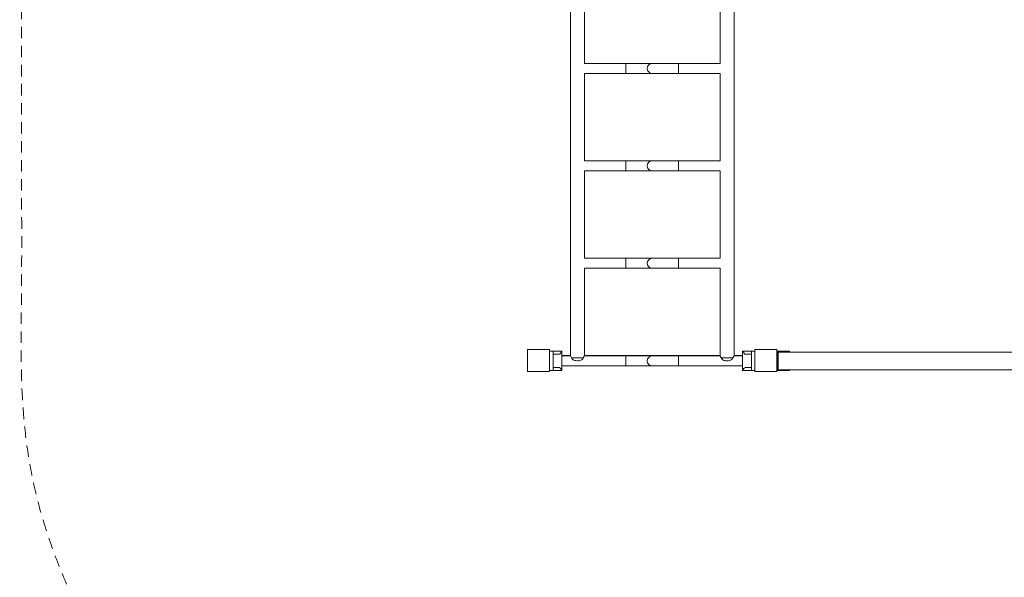
# Model space of a CAD drawing. Units: millimetres. Extents: x 1398 to 11103, y 1714 to 12779.
# Drawn here: x 1398 to 4754, y 5621 to 7521 of the extents above; entities that cross this region are included whole.
import ezdxf

# ---------------------------------------------------------------- set-up
doc = ezdxf.new("R2010")
doc.units = ezdxf.units.MM
doc.header["$MEASUREMENT"] = 0
doc.linetypes.add('DGN Style 2', pattern=[64.882046, 38.929227, -25.952818])
for name, color, linetype, lineweight in [('Level 15', 7, 'Continuous', 0), ('Level 25', 7, 'Continuous', 0), ('Level 26', 7, 'Continuous', 0)]:
    doc.layers.add(name, color=color, linetype=linetype, lineweight=lineweight)

msp = doc.modelspace()

# ---------------------------------------------------------------- linework, layer by layer
at = {"layer": 'Level 15', "color": 7, "linetype": 'DGN Style 2', "lineweight": 13}
msp.add_rational_spline([(3204.3, 4526.1), (3406.6, 4526.1), (3608.8, 4526.1), (3792.8, 4487.9), (3980.8, 4487.9), (4140.2, 4487.9), (4299.5, 4487.9), (4727.9, 4019.9), (5361.3, 3981.8), (5365.6, 3963.2), (5370, 3944.7), (5564.8, 3115.3), (6250.2, 2609.1), (6897.6, 1544.9), (8106.1, 1740.3), (9314.6, 1935.8), (9718.3, 3170), (9814.1, 3463), (9910, 3756), (9984.3, 3983.2), (9984.3, 4222.4), (9984.1, 4309.2), (9983.9, 4396.1), (10275.5, 4569.2), (10464.3, 4851), (10655.3, 5136), (10846.2, 5421), (11347, 6168.4), (10923.4, 6962.2), (10499.8, 7755.9), (9600.1, 7755.9), (9431.5, 7755.9), (9262.9, 7755.9), (9170.9, 7798.9), (9073.9, 7829), (10470.7, 8801.4), (10260.6, 10490.3), (10192.8, 11035.1), (9789.2, 11407.4), (9789.2, 11592.8), (9789.2, 11778.1), (9789.2, 12778.1), (8789.2, 12778.1), (8541.8, 12778.1), (8294.4, 12778.1), (7863.1, 12778.1), (7567.1, 12464.4), (7330, 12545.9), (7079.3, 12545.9), (7041.8, 12545.9), (7004.3, 12545.9), (6835.8, 12545.9), (6671.6, 12508.5), (6654.3, 12508.5), (6637.1, 12508.5), (6472.8, 12545.9), (6304.3, 12545.9), (6266.8, 12545.9), (6229.3, 12545.9), (4729.3, 12545.9), (4729.3, 11045.9), (4729.3, 11020.9), (4729.3, 10995.9), (4704.6, 10995.9), (4679.9, 10995.9), (4679.6, 10995.9), (4679.3, 10995.9), (4629.6, 10995.9), (4579.9, 10992.6), (4329.6, 10992.6), (4079.3, 10992.6), (4029.7, 10995.9), (3979.9, 10995.9), (3979.6, 10995.9), (3979.3, 10995.9), (3941.8, 10995.9), (3904.3, 10995.9), (3554.3, 10995.9), (3204.3, 10995.9), (3204.3, 10995.9), (3204.3, 10995.9), (3167.1, 10995.9), (3129.9, 10995.9), (3129.6, 10995.9), (3129.3, 10995.9), (1723.6, 10995.9), (1632.5, 9593.2), (1404.3, 9184.3), (1404.3, 8716.1), (1404.3, 7521.1), (1404.3, 6326.1), (1404.3, 4526.1), (3204.3, 4526.1)], [1, 1, 1, 0.994783173577, 1, 1, 1, 0.926896623188, 1, 1, 1, 0.938704342762, 1, 0.847028277229, 1, 0.847028277229, 1, 1, 1, 0.987532640402, 1, 1, 1, 0.975378569285, 1, 1, 1, 0.857564820088, 1, 0.857564820088, 1, 1, 1, 0.997715636891, 1, 0.856037649931, 1, 0.939070770953, 1, 1, 1, 0.707106781187, 1, 1, 1, 0.918238425788, 1, 0.986319329493, 1, 1, 1, 0.993751310269, 1, 1, 1, 0.993751310269, 1, 1, 1, 0.707106781187, 1, 1, 1, 1, 1, 1, 1, 0.999450379695, 1, 1, 1, 0.999450379695, 1, 1, 1, 1, 1, 1, 1, 1, 1, 1, 1, 1, 1, 0.729669099939, 1, 0.967793035628, 1, 1, 1, 0.707106781187, 1], degree=2, knots=[0, 0, 0, 0.025641, 0.025641, 0.051282, 0.051282, 0.076923, 0.076923, 0.102564, 0.102564, 0.128205, 0.128205, 0.153846, 0.153846, 0.166667, 0.166667, 0.179487, 0.179487, 0.205128, 0.205128, 0.230769, 0.230769, 0.25641, 0.25641, 0.282051, 0.282051, 0.307692, 0.307692, 0.320513, 0.320513, 0.333333, 0.333333, 0.358974, 0.358974, 0.384615, 0.384615, 0.410256, 0.410256, 0.435897, 0.435897, 0.461538, 0.461538, 0.487179, 0.487179, 0.512821, 0.512821, 0.538462, 0.538462, 0.564103, 0.564103, 0.589744, 0.589744, 0.615385, 0.615385, 0.641026, 0.641026, 0.666667, 0.666667, 0.692308, 0.692308, 0.717949, 0.717949, 0.726496, 0.726496, 0.735043, 0.735043, 0.74359, 0.74359, 0.769231, 0.769231, 0.794872, 0.794872, 0.820513, 0.820513, 0.82906, 0.82906, 0.837607, 0.837607, 0.846154, 0.846154, 0.871795, 0.871795, 0.884615, 0.884615, 0.897436, 0.897436, 0.923077, 0.923077, 0.948718, 0.948718, 0.974359, 0.974359, 1, 1, 1], dxfattribs=at)
at = {"layer": 'Level 25', "color": 153, "linetype": 'Continuous', "lineweight": 13}
for p, q in [((3275.3, 8666.5), (3275.3, 6375.4)), ((3833.3, 6375.4), (3833.3, 8666.4)), ((3323.3, 7371.9), (3323.3, 7669.9)), ((3785.3, 7669.9), (3785.3, 7371.9)), ((3464.3, 7371.9), (3323.3, 7371.9)), ((3464.3, 7337.9), (3464.3, 7371.9)), ((3554.3, 7371.9), (3464.3, 7371.9)), ((3554.3, 7371.9), (3644.3, 7371.9)), ((3644.3, 7337.9), (3644.3, 7371.9)), ((3785.3, 7371.9), (3644.3, 7371.9)), ((3323.3, 7337.9), (3464.3, 7337.9)), ((3323.3, 7039.9), (3323.3, 7337.9)), ((3464.3, 7337.9), (3554.3, 7337.9)), ((3644.3, 7337.9), (3554.3, 7337.9)), ((3644.3, 7337.9), (3785.3, 7337.9)), ((3785.3, 7337.9), (3785.3, 7039.9)), ((3464.3, 7039.9), (3323.3, 7039.9)), ((3464.3, 7005.9), (3464.3, 7039.9)), ((3554.3, 7039.9), (3464.3, 7039.9)), ((3554.3, 7039.9), (3644.3, 7039.9)), ((3644.3, 7005.9), (3644.3, 7039.9)), ((3785.3, 7039.9), (3644.3, 7039.9)), ((3323.3, 7005.9), (3464.3, 7005.9)), ((3323.3, 6707.9), (3323.3, 7005.9)), ((3464.3, 7005.9), (3554.3, 7005.9)), ((3644.3, 7005.9), (3554.3, 7005.9)), ((3644.3, 7005.9), (3785.3, 7005.9)), ((3785.3, 7005.9), (3785.3, 6707.9)), ((3464.3, 6707.9), (3323.3, 6707.9)), ((3464.3, 6673.9), (3464.3, 6707.9)), ((3554.3, 6707.9), (3464.3, 6707.9)), ((3554.3, 6707.9), (3644.3, 6707.9)), ((3644.3, 6673.9), (3644.3, 6707.9)), ((3785.3, 6707.9), (3644.3, 6707.9)), ((3323.3, 6673.9), (3464.3, 6673.9)), ((3323.3, 6375.4), (3323.3, 6673.9)), ((3464.3, 6673.9), (3554.3, 6673.9)), ((3644.3, 6673.9), (3554.3, 6673.9)), ((3644.3, 6673.9), (3785.3, 6673.9)), ((3785.3, 6673.9), (3785.3, 6375.4)), ((3275.3, 6375.4), (3246.3, 6375.4)), ((3275.3, 6375.4), (3275.3, 6375.4)), ((3319.1, 6368.4), (3279.5, 6368.4)), ((3464.3, 6375.4), (3323.3, 6375.4)), ((3323.3, 6375.4), (3323.3, 6375.4)), ((3464.3, 6341.4), (3464.3, 6375.4)), ((3554.3, 6375.4), (3464.3, 6375.4)), ((3554.3, 6375.4), (3644.3, 6375.4)), ((3644.3, 6341.4), (3644.3, 6375.4)), ((3785.3, 6375.4), (3644.3, 6375.4)), ((3785.3, 6375.4), (3785.3, 6375.4)), ((3785.3, 6375.4), (3785.3, 6375.4)), ((3829, 6368.4), (3789.6, 6368.4)), ((3833.3, 6375.4), (3833.3, 6375.4)), ((3862.3, 6375.4), (3833.3, 6375.4)), ((3833.3, 6375.4), (3833.3, 6375.4)), ((3904.3, 6375.4), (3904.3, 6341.4)), ((3246.3, 6341.4), (3464.3, 6341.4)), ((3464.3, 6341.4), (3554.3, 6341.4)), ((3644.3, 6341.4), (3554.3, 6341.4)), ((3644.3, 6341.4), (3862.3, 6341.4))]:
    msp.add_line(p, q, dxfattribs=at)
at = {"layer": 'Level 25', "color": 16, "linetype": 'Continuous', "lineweight": 13}
for p, q in [((3275.3, 6376.4), (3246.3, 6376.4)), ((3785.3, 6376.4), (3323.3, 6376.4)), ((3862.3, 6376.4), (3833.3, 6376.4))]:
    msp.add_line(p, q, dxfattribs=at)
at = {"layer": 'Level 25', "color": 253, "linetype": 'Continuous', "lineweight": 13}
for p, q in [((3983.8, 6390.9), (3979.8, 6390.9)), ((3979.8, 6390.9), (3979.8, 6388)), ((3983.8, 6388), (3979.8, 6388)), ((3979.8, 6388), (3979.8, 6328.8)), ((3983.8, 6390.9), (3983.8, 6388)), ((5450.8, 6388.4), (3983.8, 6388.4)), ((3983.8, 6388), (3983.8, 6328.8)), ((3983.8, 6328.8), (3979.8, 6328.8)), ((3979.8, 6328.8), (3979.8, 6325.9)), ((3983.8, 6325.9), (3979.8, 6325.9)), ((3983.8, 6328.8), (3983.8, 6325.9)), ((3983.8, 6328.4), (5450.8, 6328.4))]:
    msp.add_line(p, q, dxfattribs=at)
at = {"layer": 'Level 25', "color": 153, "linetype": 'Continuous', "lineweight": 13}
for centre in [(3554.3, 7354.9), (3554.3, 7022.9), (3554.3, 6690.9), (3554.3, 6358.4)]:
    msp.add_arc(centre, 17, 90, 270, dxfattribs=at)
msp.add_open_spline([(3279.5, 6368.4), (3277.5, 6372.5), (3275.3, 6375.4), (3275.3, 6375.4)], degree=3, dxfattribs=at)
for points, knots in [([(3319.1, 6368.4), (3318.7, 6367.8), (3318, 6366.6), (3314.3, 6361.5), (3306.8, 6359), (3294.3, 6358.5), (3284.7, 6360.4), (3280.3, 6367), (3279.8, 6368), (3279.5, 6368.4)], [0, 0, 0, 0, 0.05266, 0.107391, 0.398881, 0.515482, 0.908883, 0.961353, 1, 1, 1, 1]), ([(3323.3, 6375.4), (3323.3, 6375.4), (3321.7, 6373.2), (3319.5, 6369.3), (3319.1, 6368.4)], [0, 0, 0, 0, 0.783365, 1, 1, 1, 1]), ([(3785.3, 6375.4), (3785.3, 6375.4), (3787, 6373.2), (3789.2, 6369.3), (3789.6, 6368.4)], [0, 0, 0, 0, 0.788091, 1, 1, 1, 1]), ([(3829, 6368.4), (3828.6, 6367.8), (3827.9, 6366.5), (3824.2, 6361.6), (3816.8, 6358.9), (3808.4, 6358.8), (3800.3, 6359.2), (3793.5, 6362.4), (3790.4, 6367), (3789.9, 6368), (3789.6, 6368.4)], [0, 0, 0, 0, 0.052961, 0.107988, 0.399156, 0.517731, 0.638088, 0.913079, 0.965785, 1, 1, 1, 1]), ([(3829, 6368.4), (3829.4, 6369.3), (3831.4, 6372.8), (3833.2, 6375.2), (3833.3, 6375.4), (3833.3, 6375.4)], [0, 0, 0, 0, 0.213652, 0.902836, 1, 1, 1, 1])]:
    msp.add_open_spline(points, degree=3, knots=knots, dxfattribs=at)
at = {"layer": 'Level 26', "color": 7, "linetype": 'Continuous', "lineweight": 13}
for p, q in [((3204.3, 6391.9), (3216.3, 6391.9)), ((3204.3, 6390.9), (3204.3, 6391.9)), ((3216.3, 6390.9), (3204.3, 6390.9)), ((3216.3, 6390.9), (3216.3, 6391.9)), ((3246.3, 6391.9), (3216.3, 6391.9)), ((3216.3, 6390.9), (3216.3, 6325.9)), ((3216.3, 6390.9), (3246.3, 6390.9)), ((3216.3, 6380.9), (3239.1, 6380.9)), ((3246.3, 6391.9), (3246.3, 6375.4)), ((3246.3, 6325.9), (3246.3, 6390.9)), ((3862.3, 6391.9), (3892.3, 6391.9)), ((3862.3, 6391.9), (3862.3, 6390.9)), ((3892.3, 6390.9), (3862.3, 6390.9)), ((3862.3, 6325.9), (3862.3, 6390.9)), ((3892.3, 6380.9), (3869.6, 6380.9)), ((3904.3, 6391.9), (3892.3, 6391.9)), ((3892.3, 6390.9), (3892.3, 6391.9)), ((3892.3, 6390.9), (3892.3, 6325.9)), ((3892.3, 6390.9), (3904.3, 6390.9)), ((3904.3, 6390.9), (3904.3, 6325.9)), ((3991.8, 6390.9), (3983.8, 6390.9)), ((3991.8, 6390.9), (3991.8, 6388.4)), ((3991.8, 6390.9), (4021.8, 6390.9)), ((4021.8, 6388.4), (4021.8, 6390.9)), ((3216.3, 6325.9), (3204.3, 6325.9)), ((3216.3, 6335.9), (3239.1, 6335.9)), ((3216.3, 6325.9), (3246.3, 6325.9)), ((3246.3, 6341.4), (3246.3, 6326.9)), ((3892.3, 6325.9), (3862.3, 6325.9)), ((3892.3, 6335.9), (3869.6, 6335.9)), ((3892.3, 6325.9), (3904.3, 6325.9)), ((3991.8, 6325.9), (3983.8, 6325.9)), ((3991.8, 6328.4), (3991.8, 6325.9)), ((4021.8, 6325.9), (3991.8, 6325.9)), ((4021.8, 6325.9), (4021.8, 6328.4))]:
    msp.add_line(p, q, dxfattribs=at)
at = {"layer": 'Level 26', "color": 7, "linetype": 'Continuous', "lineweight": 13, "flags": 128}
for points in [[(3129.3, 6396.9), (3129.3, 6396.9), (3204.3, 6396.9), (3204.3, 6396.9)], [(3129.3, 6321.9), (3129.3, 6321.9), (3129.3, 6396.9), (3129.3, 6396.9)], [(3204.3, 6396.9), (3204.3, 6396.9), (3204.3, 6321.9), (3204.3, 6321.9)], [(3904.3, 6396.9), (3904.3, 6396.9), (3979.3, 6396.9), (3979.3, 6396.9)], [(3904.3, 6321.9), (3904.3, 6321.9), (3904.3, 6396.9), (3904.3, 6396.9)], [(3979.3, 6396.9), (3979.3, 6396.9), (3979.3, 6321.9), (3979.3, 6321.9)], [(3204.3, 6321.9), (3204.3, 6321.9), (3129.3, 6321.9), (3129.3, 6321.9)], [(3979.3, 6321.9), (3979.3, 6321.9), (3904.3, 6321.9), (3904.3, 6321.9)]]:
    msp.add_lwpolyline(points, dxfattribs=at)
at = {"layer": 'Level 26', "color": 7, "linetype": 'Continuous', "lineweight": 13}
for points, knots in [([(3239.1, 6380.9), (3239.8, 6382.1), (3243.2, 6387.1), (3246.1, 6390.6), (3246.3, 6390.9), (3246.3, 6390.9)], [0, 0, 0, 0, 0.205213, 0.882139, 1, 1, 1, 1]), ([(3869.6, 6380.9), (3868.8, 6382.1), (3865.4, 6387.1), (3862.6, 6390.6), (3862.3, 6390.9), (3862.3, 6390.9)], [0, 0, 0, 0, 0.205213, 0.882139, 1, 1, 1, 1]), ([(4019.9, 6388.4), (4020.8, 6389.6), (4021.7, 6390.7), (4021.8, 6390.9), (4021.8, 6390.9)], [0, 0, 0, 0, 0.3576636, 0.4755249, 0.4755249, 0.4755249, 0.4755249]), ([(3246.3, 6325.9), (3246.4, 6325.9), (3243.8, 6329), (3239.9, 6334.6), (3239.1, 6335.9)], [0, 0, 0, 0, 0.770153, 1, 1, 1, 1]), ([(3862.3, 6325.9), (3862.3, 6325.9), (3864.8, 6329), (3868.7, 6334.6), (3869.6, 6335.9)], [0, 0, 0, 0, 0.770153, 1, 1, 1, 1])]:
    msp.add_open_spline(points, degree=3, knots=knots, dxfattribs=at)
for points in [[(3246.3, 6391.9), (3246.3, 6391.9), (3246, 6391.6), (3245.5, 6390.9)], [(3862.3, 6391.9), (3862.3, 6391.9), (3862.6, 6391.6), (3863.1, 6390.9)], [(4021.8, 6325.9), (4021.8, 6325.9), (4021.1, 6326.8), (4019.9, 6328.4)]]:
    msp.add_open_spline(points, degree=3, dxfattribs=at)

doc.saveas('drawing.dxf')
